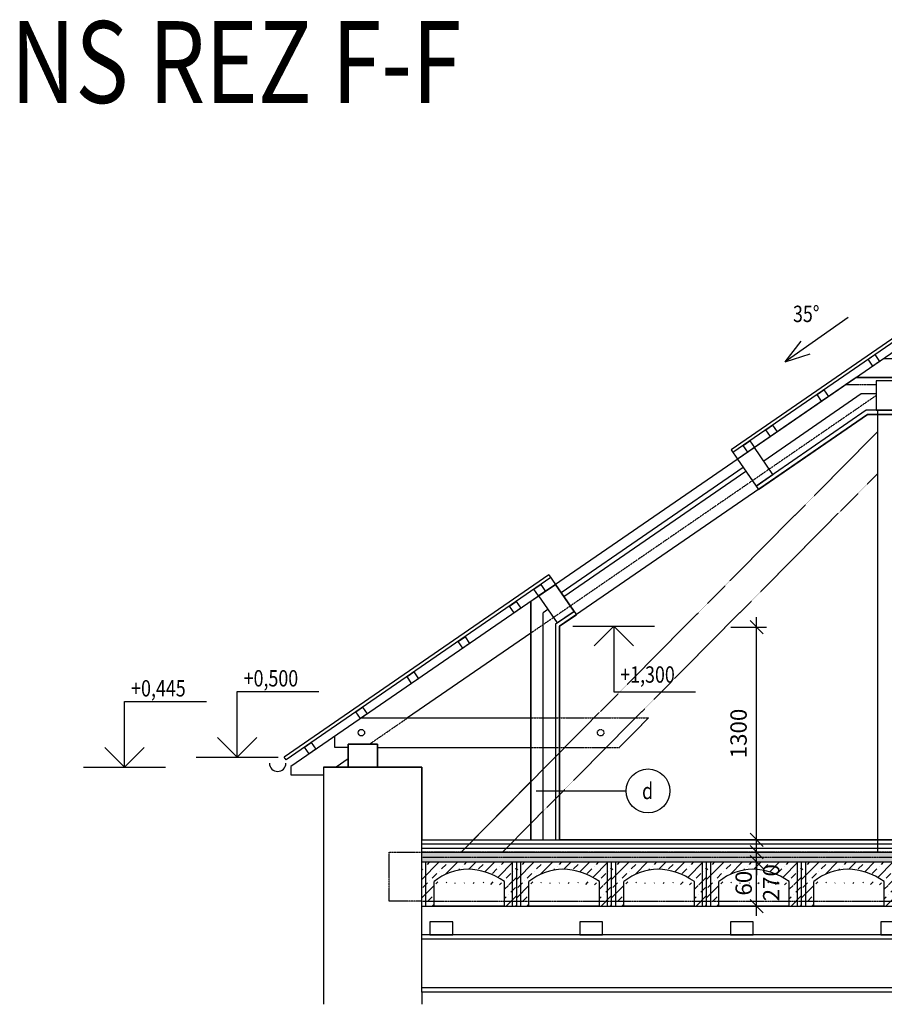
# Model space of a CAD drawing. Units: millimetres. Extents: x -770287 to 10476441, y -24704414 to 527274.
# Drawn here: x -28515 to -23234, y -167011 to -160993 of the extents above; entities that cross this region are included whole.
import ezdxf
from ezdxf.enums import TextEntityAlignment as Align

# ---------------------------------------------------------------- set-up
doc = ezdxf.new("R2010")
doc.units = ezdxf.units.MM
doc.header["$LTSCALE"] = 0.3
doc.linetypes.add('ČÁRKOVANÁ2', pattern=[9.525, 6.35, -3.175])
for name, color, linetype in [('050-SA-koty', 9, 'Continuous'), ('050-SA-popisky_ruzne', 9, 'Continuous'), ('SA-NS-rez tenka', 9, 'Continuous'), ('SA-NS-rezy pod', 9, 'ČÁRKOVANÁ2'), ('SA-NS-rezy srafy', 251, 'Continuous'), ('SA-NS-rezy tlusta', 1, 'Continuous'), ('SA-SS-okapy', 8, 'Continuous'), ('SA-SS-steny pudorys', 8, 'Continuous'), ('SA-SS-stresni krytina', 6, 'Continuous'), ('SA-SS-tramy pod', 9, 'ČÁRKOVANÁ2'), ('SA-SS-tramy pudorys', 9, 'Continuous')]:
    doc.layers.add(name, color=color, linetype=linetype)
doc.styles.add('RomanS', font='romans.shx', dxfattribs={"width": 0.8})
doc.styles.get("Standard").update_dxf_attribs({"font": 'romans.shx'})
doc.linetypes.add('IZOLACEU', pattern='A,0.00254,-2.54,[216,CADKON.SHX,S=2.54,R=0,X=-2.54,Y=0],-15.24,[216,CADKON.SHX,S=2.54,R=180,X=2.54,Y=0],-2.54', length=20.32254)
doc.dimstyles.new('KOTY_451_1-050', dxfattribs={"dimscale": 200, "dimtxt": 0.5, "dimasz": 0.4, "dimexe": 0.3, "dimexo": 1, "dimgap": 0.3, "dimtad": 1, "dimdec": 0, "dimdsep": 46, "dimtxsty": 'RomanS', "dimblk1": 'OBLIQUE', "dimblk2": 'OBLIQUE', "dimsah": 1, "dimcen": 2, "dimdle": 0.3, "dimclrd": 256, "dimclre": 256, "dimclrt": 256, "dimadec": 0, "dimazin": 0, "dimtfac": 1, "dimtdec": 0, "dimtmove": 2, "dimatfit": 3, "dimfxl": 0, "dimtolj": 1, "dimtzin": 0, "dimlwd": -1, "dimlwe": -1, "dimarcsym": 0})
pattern_1 = [(45, (-190158.01, -100903.605), (-56.568542, 56.568542), []), (45, (-190101.44, -100903.605), (-28.28427, 84.852814), [40, -20, 0, -20])]

# ---------------------------------------------------------------- blocks, each defined once
blk = doc.blocks.new('_OBLIQUE')
at = {"color": 0, "linetype": 'ByBlock'}
blk.add_line((-0.5, -0.5), (0.5, 0.5), dxfattribs=at)
blk = doc.blocks.new('*D700')
at = {"layer": '050-SA-koty'}
for p, q in [((-24014.5, -166470.6), (-24014.5, -166080.6)), ((-24044.6, -166140.6), (-23954.5, -166140.6)), ((-24044.6, -166410.6), (-23954.5, -166410.6))]:
    blk.add_line(p, q, dxfattribs=at)
at = {"layer": 'Defpoints', "color": 0}
for p in [(-24244.6, -166140.6), (-24014.5, -166140.6), (-24244.6, -166410.6)]:
    blk.add_point(p, dxfattribs=at)
at = {"layer": '050-SA-koty', "xscale": 80, "yscale": 80, "zscale": 80}
for p, rotation in [((-24014.5, -166140.6), 90), ((-24014.5, -166410.6), 270)]:
    blk.add_blockref('_OBLIQUE', p, dxfattribs=dict(at, rotation=rotation))
at = {"layer": '050-SA-koty', "insert": (-23925.2, -166267.6), "char_height": 100, "attachment_point": 5, "rotation": 90, "style": 'RomanS'}
blk.add_mtext('\\A1;270', dxfattribs=at)
blk = doc.blocks.new('*D654')
at = {"layer": '050-SA-koty'}
for p, q in [((-24014.5, -166080.6), (-24014.5, -166000.6)), ((-24214.5, -166080.6), (-24074.5, -166080.6)), ((-24014.5, -166140.6), (-24014.5, -166080.6)), ((-24214.5, -166140.6), (-24074.5, -166140.6)), ((-24014.5, -166140.6), (-24014.5, -166220.6))]:
    blk.add_line(p, q, dxfattribs=at)
at = {"layer": 'Defpoints', "color": 0}
for p in [(-24014.5, -166080.6), (-24014.5, -166080.6), (-24014.5, -166140.6)]:
    blk.add_point(p, dxfattribs=at)
at = {"layer": '050-SA-koty', "xscale": 80, "yscale": 80, "zscale": 80}
for p, rotation in [((-24014.5, -166080.6), 270), ((-24014.5, -166140.6), 90)]:
    blk.add_blockref('_OBLIQUE', p, dxfattribs=dict(at, rotation=rotation))
at = {"layer": '050-SA-koty', "insert": (-24093.3, -166270.4), "char_height": 100, "attachment_point": 5, "rotation": 90, "style": 'RomanS'}
blk.add_mtext('\\A1;60', dxfattribs=at)
blk = doc.blocks.new('*D655')
at = {"layer": '050-SA-koty'}
for p, q in [((-24014.5, -166065.6), (-24014.5, -164645.6)), ((-24172.7, -164705.6), (-23954.5, -164705.6)), ((-24014.5, -166005.6), (-23954.5, -166005.6))]:
    blk.add_line(p, q, dxfattribs=at)
at = {"layer": 'Defpoints', "color": 0}
for p in [(-24372.7, -164705.6), (-24014.5, -164705.6), (-24214.5, -166005.6)]:
    blk.add_point(p, dxfattribs=at)
at = {"layer": '050-SA-koty', "xscale": 80, "yscale": 80, "zscale": 80}
for p, rotation in [((-24014.5, -164705.6), 90), ((-24014.5, -166005.6), 270)]:
    blk.add_blockref('_OBLIQUE', p, dxfattribs=dict(at, rotation=rotation))
at = {"layer": '050-SA-koty', "insert": (-24124.5, -165355.6), "char_height": 100, "attachment_point": 5, "rotation": 90, "style": 'RomanS'}
blk.add_mtext('\\A1;1300', dxfattribs=at)
blk = doc.blocks.new('STANDARDVKOTA_H')
for p, q in [((0, 4), (5, 4)), ((0, 0), (0, 4)), ((0, 0), (-1.2, 1.2)), ((0, 0), (1.2, 1.2)), ((-2.5, 0), (2.5, 0))]:
    blk.add_line(p, q)
at = {"color": 0, "linetype": 'ByBlock', "lineweight": -2, "width": 0.8}
blk.add_attdef('VKOTA', text='', height=1, dxfattribs=at).set_placement((0.4, 4), align=Align.BOTTOM_LEFT)
blk.add_attdef('OZN', text='', height=1, dxfattribs=at).set_placement((2.5, 3.7), align=Align.TOP_CENTER)

msp = doc.modelspace()

# ---------------------------------------------------------------- hatches: boundary and pattern name
at = {"layer": 'SA-NS-rezy srafy'}
h = msp.add_hatch(dxfattribs=at)
h.set_pattern_fill('BETON-PROSTY', color=256, scale=20, style=0)
h.set_pattern_definition(pattern_1)
h.paths.add_polyline_path([(-14784.6, -166110.6), (-26059.6, -166110.6), (-26059.6, -166140.6), (-14784.6, -166140.6)])
h.paths.add_polyline_path([(-14784.6, -166080.6), (-26059.6, -166080.6), (-26059.6, -166110.6), (-14784.6, -166110.6)])
h = msp.add_hatch(dxfattribs=at)
h.set_pattern_fill('BETON-PROSTY', color=256, scale=20, style=0)
h.set_pattern_definition(pattern_1)
h.paths.add_polyline_path([(-26034.6, -166140.6), (-26059.6, -166140.6), (-26059.6, -166380.6), (-26034.6, -166380.6)])
edge = h.paths.add_edge_path()
edge.add_ellipse((-25732.1, -166638.7), major_axis=(-151.8, 435.3), ratio=0.831747, start_angle=-49.63196, end_angle=17.27239, ccw=False)
edge.add_line((-25554.6, -166260.6), (-25554.6, -166380.6))
edge.add_line((-25554.6, -166380.6), (-25504.6, -166380.6))
edge.add_line((-25504.6, -166380.6), (-25504.6, -166140.6))
edge.add_line((-25504.6, -166140.6), (-26034.6, -166140.6))
edge.add_line((-26034.6, -166140.6), (-26034.6, -166380.6))
edge.add_line((-26034.6, -166380.6), (-25984.6, -166380.6))
edge.add_line((-25984.6, -166380.6), (-25984.6, -166260.6))
h.paths.add_polyline_path([(-25984.6, -166380.6), (-26034.6, -166380.6), (-26034.6, -166410.6), (-25984.6, -166410.6)])
h.paths.add_polyline_path([(-26034.6, -166380.6), (-26059.6, -166380.6), (-26059.6, -166410.6), (-26034.6, -166410.6)])
h.paths.add_polyline_path([(-25504.6, -166380.6), (-25554.6, -166380.6), (-25554.6, -166410.6), (-25504.6, -166410.6)])
h.paths.add_polyline_path([(-25479.6, -166380.6), (-25504.6, -166380.6), (-25504.6, -166410.6), (-25479.6, -166410.6)])
h.paths.add_polyline_path([(-25479.6, -166140.6), (-25504.6, -166140.6), (-25504.6, -166380.6), (-25479.6, -166380.6)])
h = msp.add_hatch(dxfattribs=at)
h.set_pattern_fill('BETON-PROSTY', color=256, scale=20, style=0)
h.set_pattern_definition([(45, (-189578.01, -100903.605), (-56.568542, 56.568542), []), (45, (-189521.44, -100903.605), (-28.28427, 84.852814), [40, -20, 0, -20])])
h.paths.add_polyline_path([(-25454.6, -166140.6), (-25479.6, -166140.6), (-25479.6, -166380.6), (-25454.6, -166380.6)])
edge = h.paths.add_edge_path()
edge.add_ellipse((-25152.1, -166638.7), major_axis=(-151.8, 435.3), ratio=0.831747, start_angle=-49.63196, end_angle=17.27239, ccw=False)
edge.add_line((-24974.6, -166260.6), (-24974.6, -166380.6))
edge.add_line((-24974.6, -166380.6), (-24924.6, -166380.6))
edge.add_line((-24924.6, -166380.6), (-24924.6, -166140.6))
edge.add_line((-24924.6, -166140.6), (-25454.6, -166140.6))
edge.add_line((-25454.6, -166140.6), (-25454.6, -166380.6))
edge.add_line((-25454.6, -166380.6), (-25404.6, -166380.6))
edge.add_line((-25404.6, -166380.6), (-25404.6, -166260.6))
h.paths.add_polyline_path([(-25404.6, -166380.6), (-25454.6, -166380.6), (-25454.6, -166410.6), (-25404.6, -166410.6)])
h.paths.add_polyline_path([(-25454.6, -166380.6), (-25479.6, -166380.6), (-25479.6, -166410.6), (-25454.6, -166410.6)])
h.paths.add_polyline_path([(-24924.6, -166380.6), (-24974.6, -166380.6), (-24974.6, -166410.6), (-24924.6, -166410.6)])
h.paths.add_polyline_path([(-24899.6, -166380.6), (-24924.6, -166380.6), (-24924.6, -166410.6), (-24899.6, -166410.6)])
h.paths.add_polyline_path([(-24899.6, -166140.6), (-24924.6, -166140.6), (-24924.6, -166380.6), (-24899.6, -166380.6)])
h = msp.add_hatch(dxfattribs=at)
h.set_pattern_fill('BETON-PROSTY', color=256, scale=20, style=0)
h.set_pattern_definition([(45, (-188998.01, -100903.605), (-56.568542, 56.568542), []), (45, (-188941.44, -100903.605), (-28.28427, 84.852814), [40, -20, 0, -20])])
h.paths.add_polyline_path([(-24874.6, -166140.6), (-24899.6, -166140.6), (-24899.6, -166380.6), (-24874.6, -166380.6)])
edge = h.paths.add_edge_path()
edge.add_ellipse((-24572.1, -166638.7), major_axis=(-151.8, 435.3), ratio=0.831747, start_angle=-49.63196, end_angle=17.27239, ccw=False)
edge.add_line((-24394.6, -166260.6), (-24394.6, -166380.6))
edge.add_line((-24394.6, -166380.6), (-24344.6, -166380.6))
edge.add_line((-24344.6, -166380.6), (-24344.6, -166140.6))
edge.add_line((-24344.6, -166140.6), (-24874.6, -166140.6))
edge.add_line((-24874.6, -166140.6), (-24874.6, -166380.6))
edge.add_line((-24874.6, -166380.6), (-24824.6, -166380.6))
edge.add_line((-24824.6, -166380.6), (-24824.6, -166260.6))
h.paths.add_polyline_path([(-24824.6, -166380.6), (-24874.6, -166380.6), (-24874.6, -166410.6), (-24824.6, -166410.6)])
h.paths.add_polyline_path([(-24874.6, -166380.6), (-24899.6, -166380.6), (-24899.6, -166410.6), (-24874.6, -166410.6)])
h.paths.add_polyline_path([(-24344.6, -166380.6), (-24394.6, -166380.6), (-24394.6, -166410.6), (-24344.6, -166410.6)])
h.paths.add_polyline_path([(-24319.6, -166380.6), (-24344.6, -166380.6), (-24344.6, -166410.6), (-24319.6, -166410.6)])
h.paths.add_polyline_path([(-24319.6, -166140.6), (-24344.6, -166140.6), (-24344.6, -166380.6), (-24319.6, -166380.6)])
h = msp.add_hatch(dxfattribs=at)
h.set_pattern_fill('BETON-PROSTY', color=256, scale=20, style=0)
h.set_pattern_definition([(45, (-188418.01, -100903.605), (-56.568542, 56.568542), []), (45, (-188361.44, -100903.605), (-28.28427, 84.852814), [40, -20, 0, -20])])
h.paths.add_polyline_path([(-24294.6, -166140.6), (-24319.6, -166140.6), (-24319.6, -166380.6), (-24294.6, -166380.6)])
edge = h.paths.add_edge_path()
edge.add_ellipse((-23992.1, -166638.7), major_axis=(-151.8, 435.3), ratio=0.831747, start_angle=-49.63196, end_angle=17.27239, ccw=False)
edge.add_line((-23814.6, -166260.6), (-23814.6, -166380.6))
edge.add_line((-23814.6, -166380.6), (-23764.6, -166380.6))
edge.add_line((-23764.6, -166380.6), (-23764.6, -166140.6))
edge.add_line((-23764.6, -166140.6), (-24294.6, -166140.6))
edge.add_line((-24294.6, -166140.6), (-24294.6, -166380.6))
edge.add_line((-24294.6, -166380.6), (-24244.6, -166380.6))
edge.add_line((-24244.6, -166380.6), (-24244.6, -166260.6))
h.paths.add_polyline_path([(-24244.6, -166380.6), (-24294.6, -166380.6), (-24294.6, -166410.6), (-24244.6, -166410.6)])
h.paths.add_polyline_path([(-24294.6, -166380.6), (-24319.6, -166380.6), (-24319.6, -166410.6), (-24294.6, -166410.6)])
h.paths.add_polyline_path([(-23764.6, -166380.6), (-23814.6, -166380.6), (-23814.6, -166410.6), (-23764.6, -166410.6)])
h.paths.add_polyline_path([(-23739.6, -166380.6), (-23764.6, -166380.6), (-23764.6, -166410.6), (-23739.6, -166410.6)])
h.paths.add_polyline_path([(-23739.6, -166140.6), (-23764.6, -166140.6), (-23764.6, -166380.6), (-23739.6, -166380.6)])
h = msp.add_hatch(dxfattribs=at)
h.set_pattern_fill('BETON-PROSTY', color=256, scale=20, style=0)
h.set_pattern_definition([(45, (-187838.01, -100903.605), (-56.568542, 56.568542), []), (45, (-187781.44, -100903.605), (-28.28427, 84.852814), [40, -20, 0, -20])])
h.paths.add_polyline_path([(-23714.6, -166140.6), (-23739.6, -166140.6), (-23739.6, -166380.6), (-23714.6, -166380.6)])
edge = h.paths.add_edge_path()
edge.add_ellipse((-23412.1, -166638.7), major_axis=(-151.8, 435.3), ratio=0.831747, start_angle=-49.63196, end_angle=17.27239, ccw=False)
edge.add_line((-23234.6, -166260.6), (-23234.6, -166380.6))
edge.add_line((-23234.6, -166380.6), (-23184.6, -166380.6))
edge.add_line((-23184.6, -166380.6), (-23184.6, -166140.6))
edge.add_line((-23184.6, -166140.6), (-23714.6, -166140.6))
edge.add_line((-23714.6, -166140.6), (-23714.6, -166380.6))
edge.add_line((-23714.6, -166380.6), (-23664.6, -166380.6))
edge.add_line((-23664.6, -166380.6), (-23664.6, -166260.6))
h.paths.add_polyline_path([(-23664.6, -166380.6), (-23714.6, -166380.6), (-23714.6, -166410.6), (-23664.6, -166410.6)])
h.paths.add_polyline_path([(-23714.6, -166380.6), (-23739.6, -166380.6), (-23739.6, -166410.6), (-23714.6, -166410.6)])
h.paths.add_polyline_path([(-23184.6, -166380.6), (-23234.6, -166380.6), (-23234.6, -166410.6), (-23184.6, -166410.6)])
h.paths.add_polyline_path([(-23159.6, -166380.6), (-23184.6, -166380.6), (-23184.6, -166410.6), (-23159.6, -166410.6)])
h.paths.add_polyline_path([(-23159.6, -166140.6), (-23184.6, -166140.6), (-23184.6, -166380.6), (-23159.6, -166380.6)])

# ---------------------------------------------------------------- linework, layer by layer
at = {"layer": '050-SA-popisky_ruzne'}
for p, q in [((-23454.4, -162813.9), (-23839.6, -163084.3)), ((-23839.6, -163084.3), (-23742.2, -162957.5)), ((-23839.6, -163084.3), (-23687.3, -163035.8)), ((-25360, -165706.4), (-24811.5, -165706.4))]:
    msp.add_line(p, q, dxfattribs=at)
msp.add_circle((-24677.4, -165706.4), 134.1, dxfattribs=at)
at = {"layer": 'SA-NS-rez tenka'}
for p, q in [((-20429.2, -161131.3), (-26859.6, -165557.3)), ((-17619, -163065.6), (-23239.4, -163065.6)), ((-17451.9, -163180.6), (-23406.5, -163180.6)), ((-23336.6, -163405.6), (-25218.1, -164700.6)), ((-23344.3, -163380.6), (-24017.2, -163843.7)), ((-17514.1, -163380.6), (-23344.3, -163380.6)), ((-17521.8, -163405.6), (-23336.6, -163405.6)), ((-23274.1, -166080.6), (-23274.1, -163380.6)), ((-25208.8, -164493.5), (-24096.8, -163728.1)), ((-25191.8, -164518.2), (-24079.8, -163752.8)), ((-24017.2, -163843.7), (-24003, -163864.3)), ((-25393.1, -164547.9), (-25393.1, -166005.6)), ((-25129.3, -164609.1), (-25243.1, -164687.4)), ((-25129.3, -164609.1), (-25115.1, -164629.7)), ((-25393.1, -164742.1), (-26146.3, -165260.6)), ((-25243.1, -164687.4), (-25243.1, -166005.6)), ((-25218.1, -164700.6), (-25218.1, -166005.6)), ((-26428.5, -165260.6), (-25393.1, -165260.6)), ((-26589.6, -165440.6), (-26589.6, -165371.4)), ((-26509.6, -165440.6), (-26559.6, -165440.6)), ((-26329.6, -165440.6), (-25393.1, -165440.6)), ((-26859.6, -165557.3), (-26859.6, -165607.3)), ((-26059.6, -165560.6), (-26659.6, -165560.6)), ((-26059.6, -166410.6), (-26059.6, -165560.6)), ((-26859.6, -165607.3), (-26659.6, -165607.3)), ((-25819.6, -166080.6), (-25393.1, -165649.9)), ((-25819.6, -166080.6), (-25393.1, -165650.1)), ((-25566.3, -166080.6), (-25393.1, -165905.7)), ((-26059.6, -166005.6), (-14784.6, -166005.6)), ((-26059.6, -166030.6), (-14784.6, -166030.6)), ((-26059.6, -166080.6), (-14784.6, -166080.6)), ((-26059.6, -166140.6), (-14784.6, -166140.6)), ((-26034.6, -166410.6), (-26034.6, -166140.6)), ((-25504.6, -166410.6), (-25504.6, -166140.6)), ((-25479.6, -166410.6), (-25479.6, -166140.6)), ((-25454.6, -166410.6), (-25454.6, -166140.6)), ((-24924.6, -166410.6), (-24924.6, -166140.6)), ((-24899.6, -166410.6), (-24899.6, -166140.6)), ((-24874.6, -166410.6), (-24874.6, -166140.6)), ((-24344.6, -166410.6), (-24344.6, -166140.6)), ((-24319.6, -166410.6), (-24319.6, -166140.6)), ((-24294.6, -166410.6), (-24294.6, -166140.6)), ((-23764.6, -166410.6), (-23764.6, -166140.6)), ((-23739.6, -166410.6), (-23739.6, -166140.6)), ((-23714.6, -166410.6), (-23714.6, -166140.6)), ((-26059.6, -166410.6), (-14784.6, -166410.6)), ((-26059.6, -166935.6), (-26059.6, -166410.6)), ((-14784.6, -166585.6), (-26059.6, -166585.6)), ((-26059.6, -166610.6), (-14784.6, -166610.6)), ((-14784.6, -166910.6), (-26059.6, -166910.6))]:
    msp.add_line(p, q, dxfattribs=at)
for points in [[(-23284.1, -163380.6), (-23104.1, -163380.6), (-23104.1, -163200.6), (-23284.1, -163200.6)], [(-24017.2, -163843.7), (-23914.3, -163772.8), (-24027.6, -163608.1), (-24130.6, -163678.9)], [(-25232.2, -164680), (-25129.3, -164609.1), (-25242.7, -164444.3), (-25345.6, -164515.2)], [(-26509.6, -165560.6), (-26329.6, -165560.6), (-26329.6, -165420.6), (-26509.6, -165420.6)], [(-26009.6, -166585.6), (-25869.6, -166585.6), (-25869.6, -166505.6), (-26009.6, -166505.6)], [(-25094.6, -166585.6), (-24954.6, -166585.6), (-24954.6, -166505.6), (-25094.6, -166505.6)], [(-24174.6, -166585.6), (-24034.6, -166585.6), (-24034.6, -166505.6), (-24174.6, -166505.6)], [(-23254.6, -166585.6), (-23114.6, -166585.6), (-23114.6, -166505.6), (-23254.6, -166505.6)]]:
    msp.add_lwpolyline(points, close=True, dxfattribs=at)
at = {"layer": 'SA-NS-rezy pod'}
for p, q in [((-23284.1, -163225.6), (-23471.9, -163225.6)), ((-23284.1, -163290.6), (-25393.1, -164742.1)), ((-25393.1, -165649.9), (-23274.1, -163510.6)), ((-25393.1, -165905.7), (-23274.1, -163766.3)), ((-26378.8, -165420.6), (-26146.3, -165260.6)), ((-25393.1, -165260.6), (-24674.1, -165260.6)), ((-24852.4, -165440.6), (-24674.1, -165260.6)), ((-25393.1, -165440.6), (-24852.4, -165440.6)), ((-14784.6, -166080.6), (-26059.6, -166080.6)), ((-26059.6, -166380.6), (-14784.6, -166380.6))]:
    msp.add_line(p, q, dxfattribs=at)
at = {"layer": 'SA-NS-rezy pod', "color": 6}
msp.add_line((-26059.6, -166110.6), (-14784.6, -166110.6), dxfattribs=at)
at = {"layer": 'SA-NS-rezy pod'}
msp.add_circle((-24966.7, -165350.6), 20, dxfattribs=at)
at = {"layer": 'SA-NS-rezy srafy', "linetype": 'IZOLACEU', "ltscale": 0.75}
for p, q in [((-23375.4, -163280.6), (-23971, -163690.4)), ((-23284.1, -163280.6), (-23375.4, -163280.6))]:
    msp.add_line(p, q, dxfattribs=at)
at = {"layer": 'SA-NS-rezy srafy', "linetype": 'IZOLACEU', "ltscale": 1.2}
msp.add_line((-25288.9, -164597.6), (-25318.1, -164617.6), dxfattribs=at)
at = {"layer": 'SA-NS-rezy srafy', "linetype": 'IZOLACEU', "ltscale": 0.55}
msp.add_line((-25318.1, -166005.6), (-25318.1, -164617.6), dxfattribs=at)
at = {"layer": 'SA-NS-rezy srafy', "linetype": 'IZOLACEU', "ltscale": 0.18}
msp.add_line((-26059.6, -166055.6), (-14784.6, -166055.6), dxfattribs=at)
at = {"layer": 'SA-NS-rezy tlusta'}
for p, q in [((-23406.5, -163180.6), (-24130.6, -163678.9)), ((-23406.5, -163180.6), (-17451.9, -163180.6)), ((-24003, -163864.3), (-23336.6, -163405.6)), ((-23336.6, -163405.6), (-21735.3, -163405.6)), ((-24130.6, -163678.9), (-24003, -163864.3)), ((-25393.1, -164547.9), (-25242.7, -164444.3)), ((-25242.7, -164444.3), (-25115.1, -164629.7)), ((-25393.1, -166005.6), (-25393.1, -164547.9)), ((-25218.1, -164700.6), (-25115.1, -164629.7)), ((-25218.1, -166005.6), (-25218.1, -164700.6)), ((-26509.6, -165560.6), (-26509.6, -165420.6)), ((-26509.6, -165420.6), (-26329.6, -165420.6)), ((-26329.6, -165420.6), (-26329.6, -165560.6)), ((-26659.6, -165560.6), (-26659.6, -166817.8)), ((-26659.6, -165560.6), (-26509.6, -165560.6)), ((-26329.6, -165560.6), (-26059.6, -165560.6)), ((-26059.6, -165560.6), (-26059.6, -166005.6)), ((-26059.6, -166005.6), (-25393.1, -166005.6)), ((-21735.3, -166005.6), (-25218.1, -166005.6)), ((-25984.6, -166410.6), (-25984.6, -166260.6)), ((-25554.6, -166410.6), (-25554.6, -166260.6)), ((-25404.6, -166410.6), (-25404.6, -166260.6)), ((-24974.6, -166410.6), (-24974.6, -166260.6)), ((-24824.6, -166410.6), (-24824.6, -166260.6)), ((-24394.6, -166410.6), (-24394.6, -166260.6)), ((-24244.6, -166410.6), (-24244.6, -166260.6)), ((-23814.6, -166410.6), (-23814.6, -166260.6)), ((-23664.6, -166410.6), (-23664.6, -166260.6)), ((-23234.6, -166410.6), (-23234.6, -166260.6)), ((-25554.6, -166410.6), (-25984.6, -166410.6)), ((-24974.6, -166410.6), (-25404.6, -166410.6)), ((-24394.6, -166410.6), (-24824.6, -166410.6)), ((-23814.6, -166410.6), (-24244.6, -166410.6)), ((-23234.6, -166410.6), (-23664.6, -166410.6)), ((-26659.6, -166817.8), (-26659.6, -167010.6)), ((-20304.6, -166935.6), (-26059.6, -166935.6)), ((-26059.6, -166935.6), (-26059.6, -167010.6))]:
    msp.add_line(p, q, dxfattribs=at)
for centre in [(-25732.1, -166638.7), (-25152.1, -166638.7), (-24572.1, -166638.7), (-23992.1, -166638.7), (-23412.1, -166638.7)]:
    msp.add_ellipse(centre, major_axis=(-151.8, 435.3), ratio=0.831747, start_param=-0.866241, end_param=0.30146, dxfattribs=at)
at = {"layer": 'SA-SS-okapy'}
msp.add_arc((-26939.6, -165537.3), 50, 180, 0, dxfattribs=at)
at = {"layer": 'SA-SS-steny pudorys'}
msp.add_line((-26059.6, -166410.6), (-14784.6, -166410.6), dxfattribs=at)
at = {"layer": 'SA-SS-stresni krytina'}
for p, q in [((-20468.9, -161073.7), (-24170.3, -163621.3)), ((-20457.5, -161090.1), (-24159, -163637.7)), ((-24170.3, -163621.3), (-24130.6, -163678.9)), ((-25282.4, -164386.7), (-26899.3, -165499.6)), ((-25271, -164403.2), (-26888, -165516.1)), ((-25282.4, -164386.7), (-25242.7, -164444.3)), ((-26888, -165516.1), (-26899.3, -165499.6))]:
    msp.add_line(p, q, dxfattribs=at)
at = {"layer": 'SA-SS-tramy pod'}
for p, q in [((-26259.6, -166380.6), (-26259.6, -166080.6)), ((-26259.6, -166080.6), (-26059.6, -166080.6)), ((-26059.6, -166380.6), (-26259.6, -166380.6))]:
    msp.add_line(p, q, dxfattribs=at)
at = {"layer": 'SA-SS-tramy pudorys'}
for p, q in [((-26559.6, -165440.6), (-26589.6, -165440.6)), ((-26509.6, -165510.6), (-26582.2, -165560.6))]:
    msp.add_line(p, q, dxfattribs=at)
for points in [[(-23262.9, -163081.7), (-23304.1, -163110), (-23332.4, -163068.8), (-23291.2, -163040.5)], [(-23575.9, -163297.1), (-23617.1, -163325.5), (-23645.4, -163284.3), (-23604.2, -163255.9)], [(-23888.9, -163512.6), (-23930.1, -163540.9), (-23958.4, -163499.7), (-23917.3, -163471.4)], [(-24027.6, -163608.1), (-24068.8, -163636.4), (-24097.2, -163595.2), (-24056, -163566.9)], [(-25304.4, -164486.9), (-25345.6, -164515.2), (-25374, -164474), (-25332.8, -164445.7)], [(-25454, -164589.8), (-25495.2, -164618.2), (-25523.6, -164577), (-25482.4, -164548.6)], [(-25767, -164805.3), (-25808.2, -164833.6), (-25836.6, -164792.4), (-25795.4, -164764.1)], [(-26080.1, -165020.7), (-26121.3, -165049.1), (-26149.6, -165007.9), (-26108.4, -164979.5)], [(-26393.1, -165236.2), (-26434.3, -165264.5), (-26462.6, -165223.3), (-26421.4, -165195)], [(-26706.1, -165451.6), (-26747.3, -165479.9), (-26775.6, -165438.8), (-26734.5, -165410.4)]]:
    msp.add_lwpolyline(points, close=True, dxfattribs=at)
msp.add_circle((-26428.5, -165350.6), 20, dxfattribs=at)

# ---------------------------------------------------------------- block references
at = {"layer": '050-SA-koty'}
ref = msp.add_blockref('STANDARDVKOTA_H', (-24887.2, -164700.6), dxfattribs=dict(at, xscale=-100, yscale=100, zscale=100, rotation=180))
ref.add_attrib('VKOTA', '+1,300', (-24847.2, -165045.2), dxfattribs={"layer": '0', "color": 0, "linetype": 'ByBlock', "lineweight": -2, "height": 100, "width": 0.8})
at = {"layer": '050-SA-koty', "xscale": 100, "yscale": 100, "zscale": 100}
for p, values in [((-27187.4, -165499.6), {'VKOTA': '+0,500'}), ((-27874.7, -165560.6), {'VKOTA': '+0,445'})]:
    msp.add_blockref('STANDARDVKOTA_H', p, dxfattribs=at).add_auto_attribs(values)

# ---------------------------------------------------------------- texts
at = {"layer": '050-SA-popisky_ruzne', "style": 'RomanS', "width": 0.8}
for s, p in [('35%%D', (-23792.1, -162841.2)), ('d', (-24714, -165756.8))]:
    msp.add_text(s, height=100, dxfattribs=at).set_placement(p)
at = {"layer": 'Defpoints', "style": 'RomanS', "width": 0.8}
msp.add_text('NS REZ F-F', height=500, dxfattribs=at).set_placement((-28570.4, -161502.3))

# ---------------------------------------------------------------- dimensions: what is measured, and where the dimension line sits
at = {"layer": '050-SA-koty'}
dim = msp.add_linear_dim(base=(-24014.5, -164705.6), p1=(-24214.5, -166005.6), p2=(-24372.7, -164705.6), angle=90, dimstyle='KOTY_451_1-050', dxfattribs=at)
dim.commit()
dim.dimension.update_dxf_attribs({"geometry": '*D655', "text_midpoint": (-24124.5, -165355.6)})
for base, p1, p2, picture, middle in [((-24014.5, -166080.6), (-24014.5, -166140.6), (-24014.5, -166080.6), '*D654', (-24093.3, -166270.4)), ((-24014.5, -166140.6), (-24244.6, -166410.6), (-24244.6, -166140.6), '*D700', (-23925.2, -166267.6))]:
    dim = msp.add_linear_dim(base=base, p1=p1, p2=p2, angle=90, dimstyle='KOTY_451_1-050', dxfattribs=at)
    dim.commit()
    dim.dimension.update_dxf_attribs({"geometry": picture, "text_midpoint": middle, "dimtype": 160})

doc.saveas('drawing.dxf')
